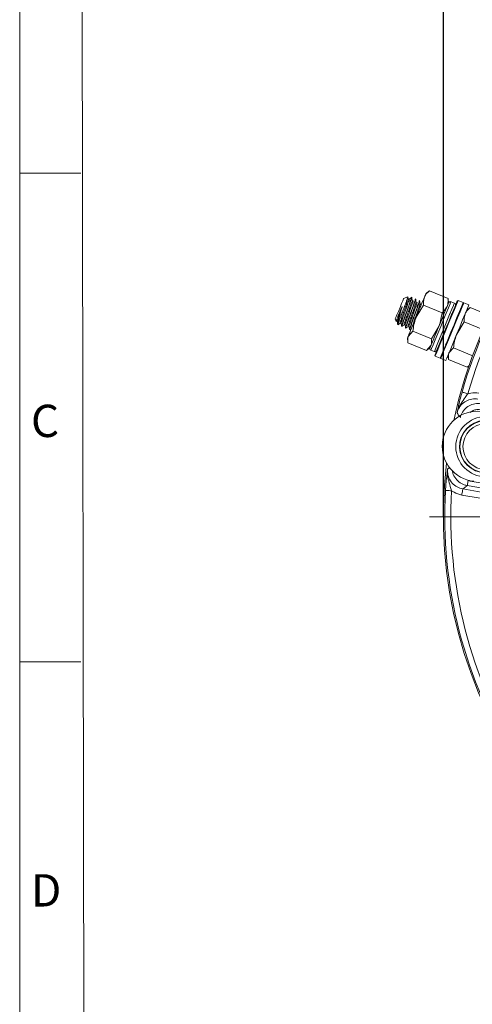
# Model space of a CAD drawing. Units: millimetres. Extents: x -10 to 1198, y -10 to 850.
# Drawn here: x 10 to 84, y 534 to 695 of the extents above; entities that cross this region are included whole.
import ezdxf

# ---------------------------------------------------------------- set-up
doc = ezdxf.new("R2010")
doc.units = ezdxf.units.MM
doc.header["$LTSCALE"] = 2
doc.header["$PDSIZE"] = -1
doc.layers.add('BORDER', color=179, linetype='Continuous')
doc.layers.add('CIRCUIT_DIAGRAM', color=7, linetype='Continuous', lineweight=70)
doc.styles.add('SLDTEXTSTYLE4', font='TXT', dxfattribs={"width": 0.75})
doc.styles.add('SLDTEXTSTYLE5', font='TXT', dxfattribs={"width": 0.528989})
doc.styles.get("Standard").update_dxf_attribs({"font": 'arial.ttf'})
doc.dimstyles.new('SLDDIMSTYLE0', dxfattribs={"dimtxt": 7, "dimasz": 7.112, "dimexe": 0, "dimexo": 0.0625, "dimgap": 1.75, "dimtad": 1, "dimdec": 1, "dimrnd": 1e-09, "dimzin": 4, "dimdsep": 46, "dimtxsty": 'SLDTEXTSTYLE4', "dimblk1": 'CLOSED', "dimblk2": 'CLOSED', "dimsah": 1, "dimcen": 0.09, "dimadec": 0, "dimazin": 1, "dimtfac": 1, "dimtdec": 1, "dimtofl": 0, "dimtmove": 0, "dimatfit": 3, "dimldrblk": 'CLOSED', "dimfxl": 1, "dimfrac": 2, "dimtolj": 1, "dimtzin": 12, "dimarcsym": 0})

# ---------------------------------------------------------------- blocks, each defined once
blk = doc.blocks.new('_CLOSED')
at = {"color": 0, "linetype": 'ByBlock', "lineweight": -2}
for p, q in [((-1, 0.166667), (0, 0)), ((-1, 0.166667), (-1, -0.166667)), ((0, 0), (-1, -0.166667)), ((0, 0), (-1, 0))]:
    blk.add_line(p, q, dxfattribs=at)
blk = doc.blocks.new('_D')
at = {"layer": 'CIRCUIT_DIAGRAM', "color": 0, "lineweight": -2}
for p, q in [((79.37, 613.83), (79.37, 712.42)), ((86.48, 712.42), (222.22, 712.42)), ((229.34, 613.83), (229.34, 712.42))]:
    blk.add_line(p, q, dxfattribs=at)
at = {"layer": 'Defpoints', "color": 0}
for p in [(229.34, 712.42), (79.37, 613.76), (229.34, 613.76)]:
    blk.add_point(p, dxfattribs=at)
at = {"layer": 'CIRCUIT_DIAGRAM', "color": 0, "lineweight": -2, "xscale": 7.112, "yscale": 7.112, "zscale": 7.112, "rotation": 180}
blk.add_blockref('_CLOSED', (79.37, 712.42), dxfattribs=at)
at = {"layer": 'CIRCUIT_DIAGRAM', "color": 0, "lineweight": -2, "xscale": 7.112, "yscale": 7.112, "zscale": 7.112}
blk.add_blockref('_CLOSED', (229.34, 712.42), dxfattribs=at)
at = {"layer": 'CIRCUIT_DIAGRAM', "color": 0, "lineweight": 5, "insert": (154.07, 723.37), "char_height": 7, "attachment_point": 2}
blk.add_mtext('\\A1;%%c150.0[5.9in]', dxfattribs=at)

msp = doc.modelspace()

# ---------------------------------------------------------------- linework, layer by layer
at = {"linetype": 'Continuous', "lineweight": 5}
for p, q in [((73.542617, 649.75611), (72.853632, 649.470723)), ((74.176095, 649.680621), (74.116133, 649.705461)), ((76.977231, 650.680489), (76.523118, 650.33204)), ((76.993756, 650.658941), (77.087216, 650.760314)), ((77.087216, 650.760314), (80.122598, 649.503014)), ((73.726706, 649.411267), (73.743425, 649.366936)), ((74.822821, 649.412742), (74.762844, 649.437583)), ((76.119058, 648.422963), (74.90661, 646.429426)), ((75.020127, 648.875496), (75.036861, 648.83118)), ((75.469531, 649.144864), (75.409554, 649.169705)), ((76.119058, 648.422963), (79.154439, 647.165677)), ((80.122598, 649.503014), (80.114134, 649.366757)), ((80.218636, 648.801303), (80.143683, 649.370647)), ((81.164934, 648.734054), (80.610611, 648.963666)), ((81.773661, 649.158409), (81.643008, 649.104288)), ((82.605161, 648.813984), (81.773661, 649.158409)), ((82.697548, 648.775718), (82.56688, 648.721597)), ((83.529033, 648.431307), (82.697548, 648.775718)), ((83.645679, 647.903627), (83.739154, 648.004985)), ((83.739154, 648.004985), (86.774521, 646.7477)), ((80.6778, 646.774075), (80.653362, 646.957553)), ((83.629154, 647.92516), (83.175056, 647.576711)), ((71.47596, 646.144754), (71.641169, 645.745924)), ((71.653478, 645.789391), (71.652956, 645.750812)), ((71.653478, 645.789391), (71.667142, 645.791239)), ((71.880184, 645.291424), (71.896397, 645.289844)), ((72.313853, 645.523361), (72.338946, 645.526758)), ((72.526135, 644.952095), (72.586037, 644.927284)), ((72.960578, 645.255482), (72.985657, 645.25888)), ((73.607288, 644.987604), (73.632382, 644.991002)), ((77.38968, 642.905167), (78.602128, 644.898704)), ((82.770996, 645.667649), (81.558548, 643.674112)), ((82.593523, 646.153918), (82.589142, 646.18673)), ((82.770996, 645.667649), (85.806362, 644.410348)), ((73.172845, 644.684217), (73.232763, 644.659406)), ((74.354298, 644.162452), (73.62593, 643.337599)), ((73.819555, 644.416338), (73.879473, 644.391528)), ((74.354298, 644.162452), (77.38968, 642.905167)), ((73.461644, 642.941004), (73.536359, 642.373508)), ((73.557697, 642.239294), (76.593079, 640.981993)), ((76.593079, 640.981993), (77.321447, 641.806862)), ((77.691071, 642.845741), (77.694021, 642.823613)), ((77.771924, 642.788297), (77.798225, 642.808414)), ((78.926079, 642.748064), (78.946583, 642.594537)), ((79.712085, 641.984663), (79.806171, 642.056635)), ((76.701589, 641.060686), (77.157177, 641.410268)), ((77.319525, 641.018293), (77.873863, 640.788681)), ((77.950113, 640.188849), (78.004234, 640.058196)), ((78.004234, 640.058196), (78.835718, 639.71377)), ((80.113582, 640.185675), (80.188297, 639.618179)), ((81.006236, 641.407138), (80.277853, 640.58227)), ((81.006236, 641.407138), (84.041603, 640.149838)), ((78.873985, 639.806158), (78.928106, 639.675504)), ((78.928106, 639.675504), (79.759605, 639.331094)), ((80.20962, 639.483965), (83.245002, 638.226679)), ((83.245002, 638.226679), (83.335377, 638.329005)), ((83.353512, 638.305357), (83.553724, 638.458988)), ((83.731405, 619.590333), (83.606504, 619.693554)), ((92.510141, 618.109724), (83.731405, 619.590333)), ((82.541712, 618.303991), (85.572712, 617.792776)), ((87.695666, 618.110067), (83.272122, 618.856123)), ((85.406505, 616.807303), (82.375504, 617.318517))]:
    msp.add_line(p, q, dxfattribs=at)
at = {"linetype": 'Continuous', "lineweight": 5, "flags": 128}
for points in [[(76.273061, 649.728364), (76.152675, 649.437702), (76.012425, 649.099103), (75.854726, 648.718378), (75.68226, 648.30204), (75.498007, 647.85718), (75.305097, 647.39146), (75.106822, 646.912804), (74.90661, 646.429426)], [(76.523118, 650.33204), (76.520719, 650.326228), (76.496445, 650.267637), (76.446436, 650.146908), (76.371558, 649.966112), (76.273061, 649.728364)], [(71.47596, 646.144754), (71.482517, 646.160594), (71.570747, 646.373561), (71.749397, 646.80489), (71.991302, 647.388882), (72.259612, 648.03665), (72.513483, 648.649565), (72.714277, 649.134314), (72.831415, 649.417109), (72.853632, 649.470723)], [(80.610611, 648.963666), (80.593534, 648.92245), (80.45771, 648.59452), (80.196939, 647.964975), (79.833068, 647.086522), (79.396553, 646.032667), (78.923918, 644.891626), (78.454725, 643.758884), (78.028239, 642.729289), (77.680178, 641.888982), (77.439658, 641.308314), (77.326812, 641.035891), (77.319525, 641.018293)], [(77.321447, 641.806862), (77.554487, 642.369485), (77.914618, 643.238908), (78.345738, 644.27971), (78.808255, 645.396328), (79.259731, 646.486289), (79.658709, 647.449529), (79.968579, 648.197627)], [(77.873863, 640.788681), (77.88115, 640.806279), (77.993982, 641.078717), (78.234501, 641.65937), (78.582577, 642.499677), (79.009049, 643.529287), (79.478242, 644.662014), (79.950877, 645.803055), (80.387391, 646.85691), (80.751263, 647.735363), (81.012033, 648.364908), (81.147857, 648.692838), (81.164934, 648.734054)], [(77.950113, 640.188849), (77.967308, 640.230364), (78.102984, 640.557891), (78.364246, 641.188657), (78.731753, 642.075888), (79.178222, 643.153763), (79.670556, 644.342354), (80.172233, 645.553521), (80.646046, 646.697408), (81.056856, 647.6892), (81.374206, 648.455328), (81.574537, 648.938975), (81.643008, 649.104288)], [(81.773661, 649.158409), (81.703775, 648.989669), (81.499286, 648.495993), (81.175365, 647.71398), (80.756046, 646.70164), (80.272399, 645.534045), (79.760335, 644.297785), (79.257794, 643.084562), (78.802072, 641.984335), (78.42695, 641.078732), (78.160264, 640.434882), (78.021787, 640.100575), (78.004234, 640.058196)], [(79.968579, 648.197627), (79.848193, 647.906965), (79.707943, 647.568366), (79.550244, 647.187641), (79.377778, 646.771303), (79.193525, 646.326459), (79.000615, 645.860723), (78.80234, 645.382068), (78.602128, 644.898704)], [(82.605161, 648.813984), (82.535259, 648.645258), (82.330771, 648.151583), (82.006864, 647.36957), (81.587531, 646.35723), (81.103899, 645.189634), (80.59182, 643.953374), (80.089279, 642.740137), (79.633556, 641.639924), (79.258449, 640.734306), (78.991748, 640.090472), (78.853272, 639.756149), (78.835718, 639.71377)], [(82.697548, 648.775718), (82.627647, 648.606992), (82.423158, 648.113317), (82.099251, 647.331304), (81.679918, 646.318963), (81.196286, 645.151353), (80.684207, 643.915108), (80.181681, 642.70187), (79.725944, 641.601658), (79.350837, 640.69604), (79.08415, 640.052206), (78.945659, 639.717883), (78.928106, 639.675504)], [(83.529033, 648.431307), (83.459146, 648.262567), (83.254658, 647.768891), (82.930736, 646.986893), (82.511403, 645.974538), (82.027771, 644.806943), (81.515707, 643.570683), (81.013165, 642.35746), (80.557443, 641.257248), (80.182321, 640.351629), (79.915635, 639.707795), (79.777159, 639.373473), (79.759605, 639.331094)], [(80.218636, 648.801303), (80.216236, 648.795492), (80.191962, 648.7369), (80.141954, 648.616171), (80.067076, 648.43539), (79.968579, 648.197627)], [(74.90661, 646.429426), (74.707858, 645.949593), (74.513964, 645.481518), (74.328266, 645.033202), (74.153937, 644.612318), (73.993944, 644.22608), (73.851041, 643.881074), (73.72766, 643.583214), (73.62593, 643.337599)], [(72.166361, 645.982346), (72.11525, 645.85895), (72.068058, 645.745), (72.025038, 645.641139), (71.986429, 645.547948), (71.95247, 645.465961), (71.923338, 645.395628), (71.899198, 645.337334), (71.880184, 645.291424)], [(78.602128, 644.898704), (78.403376, 644.418872), (78.209482, 643.950781), (78.023784, 643.502465), (77.849455, 643.081582), (77.689461, 642.695344), (77.546559, 642.350337), (77.423178, 642.052478), (77.321447, 641.806862)], [(73.62593, 643.337599), (73.547564, 643.148428), (73.493935, 643.018937), (73.465936, 642.951346), (73.461644, 642.941004)], [(77.321447, 641.806862), (77.243082, 641.617692), (77.189453, 641.488201), (77.161454, 641.420609), (77.157177, 641.410268)], [(82.421891, 634.175888), (82.445957, 634.169048), (82.504474, 634.152448), (82.595281, 634.126684), (82.715042, 634.092695), (82.85936, 634.051746), (83.022945, 634.005329), (83.199747, 633.955142), (83.383314, 633.903063)], [(83.421282, 619.740477), (83.406605, 619.653455), (83.376028, 619.472212), (83.34776, 619.304544), (83.322801, 619.15662), (83.302103, 619.033864), (83.286397, 618.940777), (83.276294, 618.8808), (83.272122, 618.856123)], [(80.703892, 618.016428), (80.513395, 618.027425), (80.329902, 618.03802), (80.160163, 618.04781), (80.010392, 618.056467), (79.886101, 618.063635), (79.791866, 618.069074), (79.731144, 618.07259), (79.70617, 618.074036)], [(82.375504, 617.318517), (82.407244, 617.506659), (82.437806, 617.687902), (82.466088, 617.85557), (82.491033, 618.003494), (82.511745, 618.12625), (82.527436, 618.219337), (82.537554, 618.279314), (82.541712, 618.303991)]]:
    msp.add_lwpolyline(points, dxfattribs=at)
at = {"linetype": 'Continuous', "lineweight": 5}
for centre, radius in [((86.314576, 625.239403), 4.925003), ((86.31457, 625.239403), 4.249999), ((86.314562, 625.239392), 3.750005)]:
    msp.add_circle(centre, radius, dxfattribs=at)
for centre, radius, start, end in [((154.353606, 613.764042), 74.983089, 83.29028733, 167.85755151), ((154.35363, 613.764048), 74.771774, 128.50812622, 164.15781833), ((154.353769, 613.763938), 73.772555, 128.50815467, 164.15776923), ((80.495805, 648.686497), 0.300005, 67.50020867, 157.50020867), ((81.050128, 648.456885), 0.300005, 337.50020867, 67.50020867), ((77.434357, 641.295462), 0.300015, 157.50097883, 247.49572017), ((77.988662, 641.065842), 0.299995, 247.50097879, 337.50097879), ((84.925473, 625.290243), 5.750002, 84.03606724, 264.03590414), ((86.314566, 625.239419), 4.300003, 355.7640596, 345.08882858), ((154.353648, 613.764015), 74.983139, 173.29031751, 257.85752329), ((154.353587, 613.763991), 74.771742, 176.69548535, 212.34520705), ((154.353532, 613.763979), 73.772304, 176.69547345, 212.34521349)]:
    msp.add_arc(centre, radius, start, end, dxfattribs=at)
for points, knots in [([(73.547371, 649.744621), (73.547173, 649.724939), (73.5459, 649.597873), (73.402429, 649.314898), (73.246761, 648.81715), (72.995978, 648.176615), (72.723004, 647.455347), (72.439864, 646.71598), (72.256594, 646.224383), (72.166361, 645.982346)], [0, 0, 0, 0, 0.0146681247, 0.0946956867, 0.2294585485, 0.4079722003, 0.6075739169, 0.8067894394, 1, 1, 1, 1]), ([(74.091621, 649.688772), (74.099526, 649.664784), (74.15167, 649.506547), (73.909147, 649.114385), (73.752455, 648.459555), (73.423697, 647.632068), (73.133735, 646.779138), (72.780193, 645.941373), (72.749475, 645.490164), (72.436494, 645.026982), (72.54479, 645.021344), (72.554596, 645.020834)], [0, 0, 0, 0, 0.0150618883, 0.0993555366, 0.2476730237, 0.4355308999, 0.6277378805, 0.8082690736, 0.9380594329, 0.9943913484, 1, 1, 1, 1]), ([(72.603427, 644.969246), (72.595385, 644.964439), (72.488765, 644.900707), (72.790084, 645.508758), (72.849591, 645.890351), (73.188661, 646.762805), (73.492706, 647.605054), (73.760489, 648.365048), (73.976632, 648.941318), (74.065101, 649.305064), (74.196118, 649.52578), (74.163873, 649.623093), (74.158721, 649.638644)], [0, 0, 0, 0, 0.0052783276, 0.069978587, 0.1993852133, 0.3793826549, 0.5710213639, 0.7583228162, 0.8619540397, 0.939054005, 0.9902608049, 1, 1, 1, 1]), ([(73.596515, 649.476594), (73.586252, 649.553307), (73.575035, 649.637158), (73.563891, 649.721018), (73.562942, 649.728155)], [0, 0, 0, 0, 0.9148857692, 1, 1, 1, 1]), ([(74.24324, 649.208716), (74.232992, 649.285431), (74.212489, 649.438903), (74.192063, 649.592385), (74.181847, 649.669147)], [0, 0, 0, 0, 0.499865388, 1, 1, 1, 1]), ([(76.273061, 649.728364), (76.188347, 649.407954), (76.07433, 648.976711), (76.109913, 648.536182), (76.119058, 648.422963)], [0, 0, 0, 0, 0.7429908613, 1, 1, 1, 1]), ([(77.087216, 650.760314), (76.840152, 650.533862), (76.509437, 650.230737), (76.32078, 649.829781), (76.273061, 649.728364)], [0, 0, 0, 0, 0.7470604014, 1, 1, 1, 1]), ([(72.598003, 648.069656), (72.60197, 648.084777), (72.607865, 648.107246), (72.612983, 648.133721), (72.614097, 648.14654), (72.613647, 648.152444), (72.612414, 648.154671), (72.611398, 648.15533), (72.610307, 648.155391), (72.608922, 648.154921), (72.606235, 648.153109), (72.598195, 648.144013), (72.573625, 648.103142), (72.521985, 647.99698), (72.448076, 647.83096), (72.3441, 647.587406), (72.226906, 647.30514), (72.10016, 646.991944), (71.985039, 646.70099), (71.883703, 646.439165), (71.79814, 646.212818), (71.73168, 646.031315), (71.683499, 645.895292), (71.662252, 645.820341), (71.653478, 645.789391)], [0, 0, 0, 0, 0.0177406113, 0.0263629412, 0.0304891572, 0.0323871543, 0.0329294947, 0.0333015798, 0.0337086643, 0.0341204398, 0.034942853, 0.0373493905, 0.0477898884, 0.0888892799, 0.171230732, 0.2539095896, 0.3892904529, 0.5179135483, 0.6371721446, 0.7442277922, 0.8363880302, 0.9116467707, 0.9635152934, 1, 1, 1, 1]), ([(72.598003, 648.069656), (72.499043, 647.78549), (72.319843, 647.270907), (72.021832, 646.493014), (71.985983, 646.172312), (71.729888, 645.665774), (71.814895, 645.704677), (71.816362, 645.705348)], [0, 0, 0, 0, 0.37153753159, 0.67279813051, 0.88946823526, 0.99809197324, 1, 1, 1, 1]), ([(71.880184, 645.291424), (71.904318, 645.432089), (71.965443, 645.788354), (72.126981, 646.371209), (72.311295, 647.066087), (72.478864, 647.637791), (72.572688, 647.977894), (72.598003, 648.069656)], [0, 0, 0, 0, 0.1490679759, 0.3775486769, 0.6313179238, 0.9005264963, 1, 1, 1, 1]), ([(73.580869, 649.439967), (73.584322, 649.431414), (73.632067, 649.313181), (73.418182, 648.986318), (73.306103, 648.438162), (73.030967, 647.737681), (72.793844, 647.02377), (72.504244, 646.303143), (72.480696, 645.949909), (72.218295, 645.507951), (72.309144, 645.522601), (72.313853, 645.523361)], [0, 0, 0, 0, 0.0066258067, 0.0915959507, 0.2409251815, 0.4300050988, 0.6234471402, 0.8051661909, 0.9358617421, 0.9966758673, 1, 1, 1, 1]), ([(73.743425, 649.366936), (73.745935, 649.360629), (73.792086, 649.24463), (73.576757, 648.919925), (73.475923, 648.411919), (73.205404, 647.710738), (72.969106, 647.00495), (72.668122, 646.224755), (72.632693, 645.90458), (72.37666, 645.397793), (72.46161, 645.436799), (72.463073, 645.43747)], [0, 0, 0, 0, 0.004881954, 0.0897859845, 0.2389961733, 0.3972848951, 0.621216515, 0.8027932464, 0.9333844899, 0.9988532731, 1, 1, 1, 1]), ([(74.227579, 649.172089), (74.231038, 649.163536), (74.278847, 649.045324), (74.064837, 648.718431), (73.952861, 648.170282), (73.677663, 647.469807), (73.440562, 646.755887), (73.150942, 646.035279), (73.127432, 645.682007), (72.865003, 645.240082), (72.955864, 645.254723), (72.960578, 645.255482)], [0, 0, 0, 0, 0.0066270389, 0.0915976849, 0.2409249436, 0.430004978, 0.6234459292, 0.8051639558, 0.9358576609, 0.9966723224, 1, 1, 1, 1]), ([(74.390151, 649.099058), (74.39266, 649.092751), (74.438811, 648.976752), (74.223484, 648.652044), (74.122628, 648.144043), (73.852117, 647.442862), (73.615815, 646.737057), (73.314839, 645.956921), (73.279441, 645.636601), (73.023324, 645.130018), (73.108331, 645.168921), (73.109798, 645.169592)], [0, 0, 0, 0, 0.0048819328, 0.0897855942, 0.238996264, 0.3972842976, 0.621214944, 0.8027897176, 0.933381502, 0.9988500005, 1, 1, 1, 1]), ([(74.745469, 649.395606), (74.750361, 649.380051), (74.79747, 649.230253), (74.552565, 648.846532), (74.400556, 648.191669), (74.07001, 647.364188), (73.780544, 646.511257), (73.426898, 645.673519), (73.396211, 645.222235), (73.083213, 644.759157), (73.191509, 644.753471), (73.201321, 644.752956)], [0, 0, 0, 0, 0.0098192475, 0.0945615558, 0.2436684753, 0.4325252219, 0.625756275, 0.807247351, 0.9377285305, 0.9943581969, 1, 1, 1, 1]), ([(73.250137, 644.701368), (73.242095, 644.696561), (73.135476, 644.632828), (73.436792, 645.240884), (73.496326, 645.622466), (73.835366, 646.49493), (74.139409, 647.33718), (74.407231, 648.097161), (74.623329, 648.673447), (74.711838, 649.037179), (74.842828, 649.257903), (74.810584, 649.355215), (74.805431, 649.370766)], [0, 0, 0, 0, 0.0052783271, 0.0699785797, 0.199386152, 0.3793825736, 0.5710212626, 0.7583237061, 0.861953937, 0.9390548405, 0.9902608059, 1, 1, 1, 1]), ([(74.874289, 648.904211), (74.877748, 648.895658), (74.925557, 648.777445), (74.711548, 648.450553), (74.599568, 647.902407), (74.324392, 647.201926), (74.087291, 646.488006), (73.797649, 645.767403), (73.774142, 645.414128), (73.511714, 644.972204), (73.602574, 644.986845), (73.607288, 644.987604)], [0, 0, 0, 0, 0.006627039, 0.0915976862, 0.2409249469, 0.430003801, 0.6234447547, 0.8051639532, 0.93585766, 0.9966723223, 1, 1, 1, 1]), ([(75.036861, 648.83118), (75.03937, 648.824873), (75.085522, 648.708874), (74.870193, 648.384168), (74.769358, 647.876162), (74.498842, 647.174982), (74.262527, 646.46918), (73.961536, 645.689048), (73.92618, 645.368716), (73.670034, 644.86214), (73.755041, 644.901042), (73.756509, 644.901714)], [0, 0, 0, 0, 0.0048819338, 0.0897856122, 0.2389951821, 0.3972832474, 0.6212151419, 0.8027899518, 0.9333806537, 0.9988500003, 1, 1, 1, 1]), ([(75.392179, 649.127728), (75.397076, 649.112173), (75.444235, 648.962385), (75.199236, 648.57865), (75.047285, 647.923793), (74.71671, 647.096311), (74.427278, 646.243381), (74.073608, 645.405617), (74.042913, 644.954408), (73.72993, 644.491225), (73.838225, 644.485588), (73.848031, 644.485077)], [0, 0, 0, 0, 0.0098200619, 0.094563209, 0.243670061, 0.4325267222, 0.6257566532, 0.8072486567, 0.9377297772, 0.9943614985, 1, 1, 1, 1]), ([(74.000545, 649.543843), (73.941018, 649.500927), (73.867857, 649.448181), (73.794612, 649.39555), (73.780961, 649.385742)], [0, 0, 0, 0, 0.8136328985, 1, 1, 1, 1]), ([(73.896863, 644.43349), (73.88882, 644.428682), (73.782201, 644.36495), (74.083519, 644.973002), (74.143027, 645.354595), (74.482096, 646.227049), (74.786142, 647.069297), (75.053924, 647.829292), (75.270068, 648.405561), (75.358537, 648.769307), (75.489554, 648.990024), (75.457309, 649.087337), (75.452156, 649.102888)], [0, 0, 0, 0, 0.0052783276, 0.069978587, 0.1993852133, 0.3793826549, 0.5710213639, 0.7583228162, 0.8619540397, 0.939054005, 0.9902608049, 1, 1, 1, 1]), ([(75.521015, 648.636332), (75.524468, 648.62778), (75.572211, 648.509545), (75.35844, 648.1828), (75.245435, 647.633686), (74.975005, 646.938066), (74.719615, 646.205286), (74.492429, 645.55635), (74.364441, 645.15687), (74.313022, 644.996381)], [0, 0, 0, 0, 0.0071460695, 0.0987881258, 0.2598427876, 0.4637693861, 0.6724006257, 0.8683883776, 1, 1, 1, 1]), ([(74.337639, 649.08514), (74.35071, 649.116586), (74.372842, 649.169828), (74.385123, 649.119615), (74.390151, 649.099058)], [0, 0, 0, 0, 0.5906091635, 1, 1, 1, 1]), ([(74.88995, 648.940838), (74.879702, 649.017553), (74.8592, 649.171025), (74.838774, 649.324507), (74.828558, 649.401269)], [0, 0, 0, 0, 0.499865388, 1, 1, 1, 1]), ([(75.683571, 648.563302), (75.68608, 648.556994), (75.732214, 648.440994), (75.522398, 648.121206), (75.450246, 647.821311), (75.404651, 647.6318)], [0, 0, 0, 0, 0.0207256877, 0.3811744792, 1, 1, 1, 1]), ([(75.536661, 648.672959), (75.52642, 648.749675), (75.505932, 648.903149), (75.485491, 649.056629), (75.475268, 649.13339)], [0, 0, 0, 0, 0.4998611481, 1, 1, 1, 1]), ([(75.631075, 648.549384), (75.644148, 648.580823), (75.66628, 648.63405), (75.678549, 648.58385), (75.683571, 648.563302)], [0, 0, 0, 0, 0.590662255, 1, 1, 1, 1]), ([(79.154439, 647.165677), (79.240966, 647.239264), (79.577636, 647.525588), (79.80193, 647.911154), (79.968579, 648.197627)], [0, 0, 0, 0, 0.2570074796, 1, 1, 1, 1]), ([(79.968579, 648.197627), (80.006554, 648.303081), (80.156689, 648.719994), (80.137175, 649.168187), (80.122598, 649.503014)], [0, 0, 0, 0, 0.25294041744, 1, 1, 1, 1]), ([(83.739154, 648.004985), (83.492088, 647.778539), (83.161365, 647.475419), (82.972718, 647.074458), (82.924999, 646.973035)], [0, 0, 0, 0, 0.7470507926, 1, 1, 1, 1]), ([(74.90661, 646.429426), (74.886026, 646.378805), (74.592714, 645.657479), (74.469171, 644.882783), (74.354298, 644.162452)], [0, 0, 0, 0, 0.0701778011, 1, 1, 1, 1]), ([(78.602128, 644.898704), (78.622712, 644.94933), (78.915999, 645.670665), (79.039555, 646.445357), (79.154439, 647.165677)], [0, 0, 0, 0, 0.0701837458, 1, 1, 1, 1]), ([(82.924999, 646.973035), (82.840286, 646.65263), (82.726268, 646.221392), (82.761851, 645.780868), (82.770996, 645.667649)], [0, 0, 0, 0, 0.74298800667, 1, 1, 1, 1]), ([(71.812205, 645.694724), (71.822449, 645.618053), (71.842944, 645.464656), (71.863358, 645.311248), (71.873568, 645.234516)], [0, 0, 0, 0, 0.4998176022, 1, 1, 1, 1]), ([(71.970396, 645.244783), (71.957208, 645.236657), (71.842784, 645.166147), (72.09249, 645.673808), (72.138831, 645.867362), (72.166361, 645.982346)], [0, 0, 0, 0, 0.05022208902, 0.4357633529, 1, 1, 1, 1]), ([(71.951486, 645.199201), (72.01299, 645.246253), (72.135968, 645.340336), (72.258988, 645.434365), (72.320484, 645.481369)], [0, 0, 0, 0, 0.5001161669, 1, 1, 1, 1]), ([(72.458915, 645.426846), (72.469166, 645.350175), (72.489673, 645.196779), (72.510084, 645.04337), (72.520293, 644.966638)], [0, 0, 0, 0, 0.4998197273, 1, 1, 1, 1]), ([(72.598211, 644.931323), (72.659716, 644.978374), (72.782692, 645.072454), (72.905704, 645.166487), (72.967194, 645.213491)], [0, 0, 0, 0, 0.5001289125, 1, 1, 1, 1]), ([(73.105626, 645.158968), (73.115876, 645.082297), (73.136384, 644.928901), (73.156795, 644.775492), (73.167004, 644.69876)], [0, 0, 0, 0, 0.4998197273, 1, 1, 1, 1]), ([(73.244922, 644.663444), (73.306426, 644.710496), (73.429402, 644.804576), (73.552414, 644.898608), (73.613904, 644.945613)], [0, 0, 0, 0, 0.5001289125, 1, 1, 1, 1]), ([(73.752351, 644.891089), (73.762595, 644.814419), (73.78309, 644.661022), (73.803504, 644.507614), (73.813714, 644.430882)], [0, 0, 0, 0, 0.4998176022, 1, 1, 1, 1]), ([(73.62593, 643.337599), (73.616831, 643.314626), (73.481064, 642.971842), (73.520709, 642.592869), (73.557697, 642.239294)], [0, 0, 0, 0, 0.067019277, 1, 1, 1, 1]), ([(73.891632, 644.395566), (73.953136, 644.442619), (74.076115, 644.536702), (74.199134, 644.630731), (74.26063, 644.677735)], [0, 0, 0, 0, 0.5001161669, 1, 1, 1, 1]), ([(81.558548, 643.674112), (81.537964, 643.623486), (81.244677, 642.90215), (81.121121, 642.127459), (81.006236, 641.407138)], [0, 0, 0, 0, 0.0701837458, 1, 1, 1, 1]), ([(77.321447, 641.806862), (77.330546, 641.829835), (77.466314, 642.172618), (77.426668, 642.551592), (77.38968, 642.905167)], [0, 0, 0, 0, 0.067019277, 1, 1, 1, 1]), ([(80.277853, 640.58227), (80.268754, 640.559297), (80.132987, 640.216513), (80.172632, 639.83754), (80.20962, 639.483965)], [0, 0, 0, 0, 0.067019277, 1, 1, 1, 1]), ([(81.606932, 630.754075), (81.607359, 630.756235), (81.628, 630.860653), (81.709135, 631.26492), (81.882428, 632.079452), (82.129933, 633.116978), (82.332079, 633.850145), (82.421891, 634.175888)], [0, 0, 0, 0, 0.00187795197, 0.09075447049, 0.35156962833, 0.71190571227, 1, 1, 1, 1]), ([(81.606932, 630.754075), (81.607705, 630.757567), (81.641376, 630.9096), (81.791077, 631.446263), (82.21909, 632.31901), (82.851652, 633.168901), (83.237573, 633.701811), (83.383314, 633.903063)], [0, 0, 0, 0, 0.0029458715, 0.1282509479, 0.4580185391, 0.7953228979, 1, 1, 1, 1]), ([(83.383314, 633.903063), (83.537899, 633.944129), (84.126695, 634.100545), (84.739469, 634.050786), (85.191362, 634.014091)], [0, 0, 0, 0, 0.2625443881, 1, 1, 1, 1]), ([(85.025154, 633.028618), (84.687093, 633.052168), (84.011023, 633.099265), (83.038962, 632.739097), (82.243288, 632.101613), (81.785893, 631.383277), (81.650462, 630.907121), (81.606932, 630.754075)], [0, 0, 0, 0, 0.2236427261, 0.4472509819, 0.6707139098, 0.8941604612, 1, 1, 1, 1]), ([(82.10995, 629.967174), (82.154972, 630.128861), (82.290101, 630.614157), (82.753039, 631.339521), (83.548545, 631.976803), (84.520245, 632.337273), (85.196146, 632.290723), (85.534059, 632.267452)], [0, 0, 0, 0, 0.1109929428, 0.3331414313, 0.5553606254, 0.7777054638, 1, 1, 1, 1]), ([(82.014404, 630.116126), (82.00186, 630.135675), (81.865594, 630.348042), (81.730023, 630.560853), (81.606932, 630.754075)], [0, 0, 0, 0, 0.09205342504, 1, 1, 1, 1]), ([(85.367851, 631.281978), (85.143736, 631.296132), (84.695501, 631.32444), (84.119944, 631.135697), (83.852916, 630.897555), (83.753653, 630.80903)], [0, 0, 0, 0, 0.3858469278, 0.7716993701, 1, 1, 1, 1]), ([(79.70617, 618.074036), (79.728158, 618.41121), (79.77765, 619.170118), (79.884214, 620.231411), (79.987467, 621.057752), (80.043644, 621.466234), (80.058294, 621.571661), (80.058597, 621.573842)], [0, 0, 0, 0, 0.288089522, 0.6484295331, 0.9092434148, 0.9981228941, 1, 1, 1, 1]), ([(80.703892, 618.016428), (80.63222, 618.254344), (80.44243, 618.884351), (80.123635, 619.894698), (80.005513, 620.859556), (80.040164, 621.41562), (80.058183, 621.570291), (80.058597, 621.573842)], [0, 0, 0, 0, 0.2046744987, 0.5419837904, 0.8717489503, 0.9970553433, 1, 1, 1, 1]), ([(80.058597, 621.573842), (80.049521, 621.414989), (80.021281, 620.920753), (80.217783, 620.092136), (80.760353, 619.228941), (81.560507, 618.569868), (82.214627, 618.392621), (82.541712, 618.303991)], [0, 0, 0, 0, 0.105835977, 0.3292869425, 0.5527488066, 0.776357485, 1, 1, 1, 1]), ([(80.058597, 621.573842), (80.122828, 621.624724), (80.248002, 621.723884), (80.373489, 621.822648), (80.434583, 621.870733)], [0, 0, 0, 0, 0.51313689968, 1, 1, 1, 1]), ([(83.272122, 618.856123), (83.108386, 618.89245), (82.616945, 619.00148), (81.862683, 619.424147), (81.205463, 620.187701), (80.857378, 620.850892), (80.842576, 621.226969), (80.840997, 621.267086)], [0, 0, 0, 0, 0.1380085635, 0.4142217925, 0.6905237538, 0.9669874567, 1, 1, 1, 1]), ([(82.375504, 617.318517), (81.936577, 617.432067), (81.341381, 617.586044), (80.836459, 617.926928), (80.703892, 618.016428)], [0, 0, 0, 0, 0.7374489203, 1, 1, 1, 1]), ([(83.272122, 618.856123), (83.148981, 618.763358), (82.905208, 618.579715), (82.662043, 618.395266), (82.541712, 618.303991)], [0, 0, 0, 0, 0.5051423138, 1, 1, 1, 1])]:
    msp.add_open_spline(points, degree=3, knots=knots, dxfattribs=at)
at = {"layer": 'BORDER', "color": 0, "lineweight": 5}
for p, q in [((9.998504, 9.998404), (9.998504, 830.001189)), ((21.327345, 9.998404), (19.998504, 830.001189)), ((9.998504, 670.001189), (19.998504, 670.001189)), ((9.998504, 590.001189), (19.998504, 590.001189))]:
    msp.add_line(p, q, dxfattribs=at)
at = {"layer": 'CIRCUIT_DIAGRAM', "lineweight": 5}
msp.add_line((149.353631, 613.764009), (77.081837, 613.764009), dxfattribs=at)

# ---------------------------------------------------------------- texts
at = {"layer": 'BORDER', "color": 0, "lineweight": 5, "char_height": 5.291667, "attachment_point": 1, "style": 'SLDTEXTSTYLE5'}
for s, insert in [('C', (11.849804, 632.101264)), ('D', (11.849804, 555.244729))]:
    msp.add_mtext(s, dxfattribs=dict(at, insert=insert))

# ---------------------------------------------------------------- dimensions: what is measured, and where the dimension line sits
at = {"layer": 'CIRCUIT_DIAGRAM', "lineweight": 5}
dim = msp.add_linear_dim(base=(229.336762, 712.416857), p1=(79.370505, 613.764012), p2=(229.336762, 613.764012), text='%%c<>[5.9in]', dimstyle='SLDDIMSTYLE0', override={"dimtxsty": 'Standard'}, dxfattribs=at)
dim.commit()
dim.dimension.update_dxf_attribs({"geometry": '_D', "text_midpoint": (154.071522, 712.416857), "dimtype": 160})

doc.saveas('drawing.dxf')
